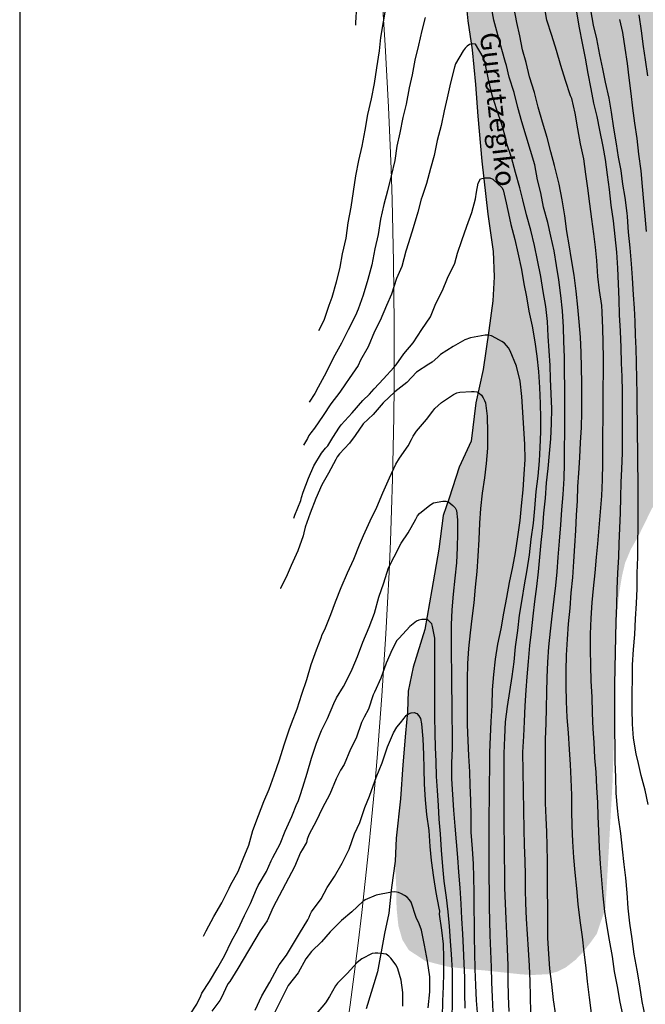
# Model space of a CAD drawing. Units: metres. Extents: x 579244 to 579594, y 4792540 to 4792790.
# Drawn here: x 579244 to 579291, y 4792656 to 4792730 of the extents above; entities that cross this region are included whole.
import ezdxf

# ---------------------------------------------------------------- set-up
doc = ezdxf.new("R2010")
doc.units = ezdxf.units.M
for name, color, linetype in [('010103', 9, 'LIMITE_MUNICIPAL'), ('010106', 9, 'Continuous'), ('020104', 34, 'Continuous'), ('050103', 4, 'Continuous'), ('050304', 5, 'Continuous'), ('990504', 63, 'Continuous')]:
    doc.layers.add(name, color=color, linetype=linetype)
doc.layers.add('020105', color=24, linetype='Continuous', lineweight=30)
doc.styles.add('ARIALI', font='ARIALI.TTF', dxfattribs={"height": 1})
doc.linetypes.add('LIMITE_MUNICIPAL', pattern='A,0.75,-0.32,0.75,-0.25,[205,DONOSTI.shx,S=0.375,R=0,X=0,Y=0],-1,0', length=3.07)

msp = doc.modelspace()

# ---------------------------------------------------------------- hatches: boundary and pattern name
at = {"layer": '990504'}
msp.add_hatch(color=256, dxfattribs=at).paths.add_polyline_path([(579272.522, 4792664.736), (579272.549, 4792663.116), (579272.685, 4792661.778), (579272.985, 4792660.718), (579273.473, 4792659.941), (579274.7, 4792659.133), (579276.395, 4792658.696), (579277.803, 4792658.527), (579279.044, 4792658.423), (579281.873, 4792658.126), (579282.725, 4792658.067), (579283.919, 4792658.129), (579284.671, 4792658.33), (579285.269, 4792658.633), (579286.015, 4792659.215), (579286.526, 4792659.746), (579287.097, 4792660.453), (579287.603, 4792661.16), (579288.265, 4792663.108), (579288.788, 4792672.454), (579288.959, 4792678.024), (579289.019, 4792681.494), (579289.099, 4792684.514), (579289.179, 4792685.834), (579289.309, 4792686.914), (579289.499, 4792688.054), (579289.739, 4792689.064), (579290.159, 4792690.064), (579290.759, 4792691.114), (579291.759, 4792693.164), (579294.299, 4792695.993), (579295.219, 4792696.763), (579296.269, 4792697.723), (579299.139, 4792700.123), (579299.979, 4792700.983), (579300.909, 4792702.023), (579302.979, 4792704.973), (579304.899, 4792708.993), (579305.449, 4792710.783), (579305.829, 4792711.863), (579306.369, 4792712.843), (579307.179, 4792714.853), (579307.589, 4792716.063), (579308.539, 4792719.253), (579308.729, 4792720.272), (579308.829, 4792721.732), (579308.639, 4792722.882), (579308.229, 4792724.192), (579307.789, 4792725.432), (579307.229, 4792726.452), (579306.709, 4792727.712), (579306.179, 4792728.712), (579305.669, 4792730.002), (579304.059, 4792733.602), (579303.689, 4792734.722), (579303.049, 4792737.392), (579302.65, 4792739.722), (579302.5, 4792742.072), (579302.43, 4792745.632), (579302.21, 4792747.752), (579301.89, 4792749.982), (579300.74, 4792755.772), (579300.45, 4792756.882), (579298.86, 4792762.261), (579298.56, 4792763.411), (579297.79, 4792765.741), (579297.32, 4792766.861), (579296.37, 4792769.481), (579294.75, 4792774.811), (579293.381, 4792779.551), (579293.041, 4792780.571), (579292.451, 4792782.631), (579292.181, 4792783.701), (579292.001, 4792784.781), (579291.971, 4792785.881), (579292.251, 4792786.851), (579292.681, 4792787.681), (579293.821, 4792789.171), (579295.203, 4792790.331), (579273.588, 4792790.331), (579273.541, 4792788.091), (579273.331, 4792783.501), (579273.591, 4792778.482), (579273.731, 4792773.632), (579273.981, 4792770.772), (579274.411, 4792767.742), (579274.871, 4792763.502), (579277.08, 4792748.892), (579277.18, 4792746.952), (579277.27, 4792743.612), (579277.23, 4792741.463), (579277.6, 4792735.673), (579277.64, 4792732.603), (579277.92, 4792729.833), (579278.22, 4792727.623), (579278.49, 4792725.033), (579278.96, 4792719.263), (579279.41, 4792715.273), (579279.81, 4792712.493), (579279.9, 4792710.583), (579279.789, 4792708.763), (579279.499, 4792706.543), (579279.059, 4792703.604), (579278.519, 4792701.104), (579278.169, 4792698.214), (579277.269, 4792696.264), (579276.509, 4792693.924), (579276.049, 4792692.634), (579275.719, 4792690.104), (579274.669, 4792684.034), (579273.799, 4792681.224), (579273.419, 4792679.404), (579273.359, 4792677.844), (579272.839, 4792671.305), (579272.529, 4792668.345), (579272.429, 4792666.615)])

# ---------------------------------------------------------------- linework, layer by layer
at = {"layer": '010103', "lineweight": 0, "flags": 128}
msp.add_lwpolyline([(579290.404, 4792540.338), (579286.498, 4792547.96), (579282.426, 4792555.57), (579278.531, 4792561.94), (579271.804, 4792571.673), (579267.909, 4792578.751), (579264.899, 4792585.475), (579263.176, 4792593.085, -0.080466), (579263.356, 4792620.999, -0.001079), (579266.931, 4792641.93, 0.100804), (579262.538, 4792790.331)], format="xyb", dxfattribs=at)
at = {"layer": '010106', "flags": 128}
msp.add_lwpolyline([(579244.207, 4792540.339), (579594.197, 4792540.331), (579594.202, 4792790.324), (579244.212, 4792790.332)], close=True, dxfattribs=at)
at = {"layer": '020104', "flags": 128}
for points, elevation in [([(579271.732, 4792730.928), (579271.544, 4792729.744), (579271.347, 4792728.572), (579271.237, 4792727.575), (579271.046, 4792726.288), (579270.869, 4792725.113), (579270.63, 4792723.945), (579270.353, 4792722.774), (579270.153, 4792721.595), (579269.935, 4792720.384), (579269.699, 4792719.319), (579269.456, 4792718.158), (579269.281, 4792716.982), (579269.111, 4792715.817), (579268.888, 4792714.643), (579268.74, 4792713.49), (579268.468, 4792712.304), (579268.284, 4792711.305), (579268, 4792710.161), (579267.672, 4792709.011), (579267.449, 4792708.405), (579267.071, 4792707.298), (579266.686, 4792706.508)], 94), ([(579284.531, 4792655.049), (579284.358, 4792656.208), (579284.216, 4792657.382), (579284.078, 4792658.543), (579283.995, 4792659.661), (579283.937, 4792660.834), (579283.928, 4792662.002), (579283.928, 4792663.197), (579283.91, 4792664.367), (579283.909, 4792665.526), (579283.907, 4792666.619), (579283.877, 4792667.78), (579283.848, 4792668.838), (579283.806, 4792669.876), (579283.76, 4792670.994), (579283.746, 4792672.195), (579283.744, 4792673.384), (579283.744, 4792674.545), (579283.763, 4792675.807), (579283.804, 4792676.992), (579283.827, 4792678.165), (579283.842, 4792679.317), (579283.878, 4792680.45), (579283.929, 4792681.586), (579284.009, 4792682.742), (579284.136, 4792683.916), (579284.252, 4792685.046), (579284.411, 4792686.323), (579284.531, 4792687.35), (579284.619, 4792688.395), (579284.711, 4792689.496), (579284.803, 4792690.692), (579284.899, 4792691.932), (579284.978, 4792693.049), (579285.079, 4792694.211), (579285.146, 4792695.394), (579285.179, 4792696.528), (579285.191, 4792697.746), (579285.201, 4792698.78), (579285.203, 4792699.921), (579285.205, 4792701.06), (579285.201, 4792702.274), (579285.179, 4792703.4), (579285.171, 4792704.532), (579285.132, 4792705.7), (579285.095, 4792706.796), (579285.023, 4792708.003), (579284.905, 4792709.176), (579284.763, 4792710.34), (579284.575, 4792711.423), (579284.406, 4792712.521), (579284.162, 4792713.62), (579283.928, 4792714.668), (579283.593, 4792715.805), (579283.39, 4792716.889), (579283.16, 4792717.871), (579282.937, 4792718.999), (579282.62, 4792720.069), (579282.296, 4792721.145), (579281.979, 4792722.226), (579281.682, 4792723.301), (579281.385, 4792724.436), (579281.024, 4792725.576), (579280.81, 4792726.459), (579280.754, 4792726.695), (579280.459, 4792727.66), (579280.177, 4792728.767), (579279.859, 4792729.872), (579279.673, 4792730.97)], 93), ([(579274.695, 4792730.075), (579274.452, 4792729.093), (579274.202, 4792727.985), (579273.914, 4792726.854), (579273.711, 4792725.767), (579273.504, 4792724.778), (579273.282, 4792723.561), (579273.029, 4792722.552), (579272.793, 4792721.406), (579272.562, 4792720.396), (579272.429, 4792719.31), (579272.152, 4792718.166), (579271.859, 4792717.026), (579271.603, 4792716.019), (579271.353, 4792714.912), (579271.161, 4792713.757), (579270.919, 4792712.676), (579270.696, 4792711.48), (579270.383, 4792710.36), (579270.031, 4792709.199), (579269.661, 4792708.136), (579269.46, 4792707.666), (579268.905, 4792706.595), (579268.42, 4792705.572), (579267.791, 4792704.455), (579267.261, 4792703.384), (579266.654, 4792702.271), (579266.398, 4792701.795), (579265.974, 4792701.135)], 93), ([(579287.211, 4792655.2), (579287.066, 4792656.387), (579286.905, 4792657.582), (579286.807, 4792658.615), (579286.656, 4792659.791), (579286.527, 4792660.947), (579286.361, 4792662.17), (579286.214, 4792663.394), (579286.101, 4792664.563), (579285.986, 4792665.768), (579285.883, 4792666.917), (579285.809, 4792668.099), (579285.753, 4792669.282), (579285.738, 4792670.421), (579285.732, 4792671.581), (579285.687, 4792672.794), (579285.631, 4792673.9), (579285.564, 4792675.029), (579285.469, 4792676.268), (579285.387, 4792677.437), (579285.321, 4792678.644), (579285.296, 4792679.823), (579285.31, 4792680.954), (579285.331, 4792682.128), (579285.407, 4792683.319), (579285.489, 4792684.468), (579285.601, 4792685.653), (579285.69, 4792686.804), (579285.799, 4792687.954), (579285.887, 4792689.17), (579285.964, 4792690.345), (579286.039, 4792691.484), (579286.089, 4792692.637), (579286.145, 4792693.729), (579286.189, 4792694.794), (579286.267, 4792695.801), (579286.324, 4792696.974), (579286.395, 4792698.116), (579286.454, 4792699.242), (579286.491, 4792700.403), (579286.494, 4792701.571), (579286.487, 4792702.578), (579286.463, 4792703.759), (579286.437, 4792704.876), (579286.386, 4792706.045), (579286.286, 4792707.178), (579286.176, 4792708.279), (579286.047, 4792709.5), (579285.911, 4792710.697), (579285.71, 4792711.883), (579285.54, 4792712.986), (579285.366, 4792713.987), (579285.197, 4792715.152), (579285.015, 4792716.356), (579284.783, 4792717.529), (579284.436, 4792718.936), (579284.161, 4792719.971), (579283.886, 4792721.049), (579283.523, 4792722.204), (579283.195, 4792723.319), (579282.914, 4792724.434), (579282.558, 4792725.609), (579282.298, 4792726.676), (579282.02, 4792727.639), (579281.825, 4792728.689), (579281.586, 4792729.685), (579281.392, 4792730.755)], 94), ([(579286.094, 4792730.469), (579286.277, 4792729.298), (579286.498, 4792728.139), (579286.729, 4792727.01), (579286.927, 4792725.86), (579287.157, 4792724.715), (579287.366, 4792723.62), (579287.619, 4792722.637), (579287.816, 4792721.587), (579288.057, 4792720.376), (579288.232, 4792719.385), (579288.393, 4792718.25), (579288.532, 4792717.128), (579288.67, 4792715.971), (579288.843, 4792714.78), (579288.959, 4792713.614), (579289.08, 4792712.418), (579289.165, 4792711.21), (579289.223, 4792710.042), (579289.275, 4792708.859), (579289.299, 4792707.724), (579289.366, 4792706.475), (579289.415, 4792705.25), (579289.453, 4792704.085), (579289.484, 4792703.085), (579289.508, 4792701.948), (579289.518, 4792700.742), (579289.518, 4792699.567), (579289.518, 4792698.439), (579289.506, 4792697.32), (579289.467, 4792696.144), (579289.422, 4792695.113), (579289.392, 4792694.002), (579289.354, 4792692.836), (579289.309, 4792691.673), (579289.256, 4792690.512), (579289.229, 4792689.502), (579289.177, 4792688.317), (579289.121, 4792687.088), (579289.081, 4792685.882), (579289.046, 4792684.648), (579289.023, 4792683.466), (579288.991, 4792682.347), (579288.973, 4792681.118), (579288.952, 4792679.938), (579288.942, 4792678.765), (579288.938, 4792677.579), (579288.952, 4792676.414), (579288.961, 4792675.223), (579288.964, 4792674.087), (579289.012, 4792672.937), (579289.042, 4792671.75), (579289.153, 4792670.617), (579289.225, 4792669.91), (579289.383, 4792668.71), (579289.508, 4792667.532), (579289.645, 4792666.386), (579289.768, 4792665.384), (579289.864, 4792664.242), (579289.95, 4792663.102), (579290.061, 4792661.956), (579290.238, 4792660.796), (579290.404, 4792659.638), (579290.629, 4792658.445), (579290.817, 4792657.266), (579291.003, 4792656.075), (579291.241, 4792654.865)], 96), ([(579291.468, 4792670.887), (579291.244, 4792671.981), (579290.937, 4792673.071), (579290.742, 4792673.977), (579290.582, 4792674.693), (579290.38, 4792675.884), (579290.294, 4792676.923), (579290.277, 4792678.053), (579290.272, 4792679.231), (579290.287, 4792680.387), (579290.305, 4792681.391), (579290.365, 4792682.541), (579290.472, 4792683.668), (579290.521, 4792684.852), (579290.593, 4792686.013), (579290.65, 4792687.141), (579290.65, 4792688.278), (579290.694, 4792689.495), (579290.703, 4792690.578), (579290.719, 4792691.765), (579290.725, 4792693.002), (579290.729, 4792694.002), (579290.725, 4792695.247), (579290.704, 4792696.488), (579290.686, 4792697.549), (579290.665, 4792698.627), (579290.66, 4792699.647), (579290.652, 4792700.726), (579290.642, 4792701.783), (579290.628, 4792702.878), (579290.594, 4792704.138), (579290.56, 4792705.173), (579290.527, 4792706.18), (579290.487, 4792707.221), (579290.445, 4792708.221), (579290.374, 4792709.229), (579290.304, 4792710.501), (579290.213, 4792711.557), (579290.113, 4792712.76), (579289.998, 4792713.931), (579289.91, 4792715.117), (579289.899, 4792715.362), (579289.739, 4792716.529), (579289.571, 4792717.546), (579289.445, 4792718.573), (579289.248, 4792719.577), (579289.086, 4792720.579), (579288.895, 4792721.746), (579288.718, 4792722.96), (579288.534, 4792724.005), (579288.271, 4792725.22), (579288.075, 4792726.208), (579287.825, 4792727.264), (579287.609, 4792728.471), (579287.369, 4792729.504), (579287.157, 4792730.646)], 97), ([(579290.761, 4792730.26), (579290.941, 4792729.066), (579291.089, 4792727.895), (579291.25, 4792726.893), (579291.426, 4792725.692)], 99), ([(579291.35, 4792713.983), (579291.241, 4792715.133), (579291.142, 4792716.237), (579291.049, 4792717.375), (579290.939, 4792718.529), (579290.767, 4792719.795), (579290.638, 4792720.97), (579290.479, 4792722.127), (579290.33, 4792723.249), (579290.184, 4792724.36), (579290.04, 4792725.524), (579289.921, 4792726.621), (579289.732, 4792727.772), (579289.557, 4792728.932), (579289.351, 4792729.922)], 98), ([(579282.642, 4792655.241), (579282.626, 4792656.452), (579282.601, 4792657.613), (579282.55, 4792658.747), (579282.465, 4792659.986), (579282.386, 4792661.137), (579282.32, 4792662.285), (579282.282, 4792663.463), (579282.256, 4792664.475), (579282.238, 4792665.6), (579282.228, 4792666.619), (579282.169, 4792667.866), (579282.14, 4792669.003), (579282.047, 4792674.823), (579282.113, 4792676.026), (579282.17, 4792677.128), (579282.227, 4792678.316), (579282.3, 4792679.492), (579282.37, 4792680.49), (579282.463, 4792681.655), (579282.562, 4792682.847), (579282.703, 4792683.866), (579282.822, 4792685.045), (579282.95, 4792686.157), (579283.096, 4792687.277), (579283.218, 4792688.378), (579283.329, 4792689.485), (579283.429, 4792690.585), (579283.545, 4792691.729), (579283.615, 4792692.798), (579283.74, 4792693.931), (579283.838, 4792695.075), (579283.957, 4792696.145), (579284.057, 4792697.275), (579284.141, 4792698.379), (579284.208, 4792699.551), (579284.217, 4792700.64), (579284.188, 4792701.774), (579284.137, 4792702.888), (579284.092, 4792703.896), (579284.037, 4792705.01), (579283.963, 4792706.108), (579283.889, 4792707.223), (579283.77, 4792708.332), (579283.58, 4792709.475), (579283.392, 4792710.598), (579283.137, 4792711.815), (579282.935, 4792712.917), (579282.641, 4792714.09), (579282.332, 4792715.232), (579282.042, 4792716.367), (579281.823, 4792717.263), (579281.485, 4792718.415), (579281.182, 4792719.542), (579280.828, 4792720.651), (579280.787, 4792720.863), (579280.47, 4792722.021), (579280.103, 4792723.118), (579279.745, 4792724.233), (579279.471, 4792725.397), (579279.208, 4792726.643), (579279.068, 4792727.101), (579278.49, 4792728.069), (579278.263, 4792728.096), (579278.038, 4792728.036), (579277.869, 4792727.928), (579277.706, 4792727.766), (579277.549, 4792727.558), (579276.984, 4792726.6), (579276.895, 4792726.331), (579276.598, 4792725.155), (579276.352, 4792724.036), (579276.137, 4792723.053), (579275.904, 4792721.961), (579275.603, 4792720.815), (579275.37, 4792719.696), (579275.104, 4792718.726), (579274.811, 4792717.58), (579274.464, 4792716.623), (579274.404, 4792716.408), (579274.153, 4792715.422), (579273.799, 4792714.265), (579273.458, 4792713.122), (579273.25, 4792712.502), (579272.941, 4792711.337), (579272.554, 4792710.436), (579272.171, 4792709.268), (579271.786, 4792708.403), (579271.328, 4792707.289), (579270.9, 4792706.468), (579270.408, 4792705.298), (579269.841, 4792704.314), (579269.65, 4792703.912), (579268.993, 4792702.921), (579268.707, 4792702.529), (579268.283, 4792701.89), (579267.604, 4792701.025), (579267.018, 4792700.154), (579266.376, 4792699.184), (579266.106, 4792698.836), (579265.957, 4792698.629), (579265.843, 4792698.406), (579265.547, 4792697.914)], 92), ([(579264.821, 4792692.43), (579264.891, 4792692.646), (579265.338, 4792693.75), (579265.392, 4792693.973), (579265.524, 4792694.368), (579265.926, 4792695.427), (579266.332, 4792696.363), (579266.9, 4792697.318), (579267.212, 4792697.685), (579267.384, 4792697.859), (579267.764, 4792698.489), (579268.252, 4792699.258), (579268.392, 4792699.449), (579269.203, 4792700.34), (579270.009, 4792701.275), (579270.504, 4792701.757), (579270.874, 4792702.141), (579271.56, 4792702.9), (579272.35, 4792703.75), (579272.517, 4792703.949), (579273.102, 4792704.775), (579273.802, 4792705.6), (579274.442, 4792706.605), (579275.094, 4792707.568), (579275.511, 4792708.558), (579275.996, 4792709.555), (579276.39, 4792710.475), (579276.92, 4792711.589), (579277.142, 4792712.347), (579277.463, 4792713.303), (579277.841, 4792714.384), (579278.218, 4792715.405), (579278.477, 4792716.439), (579278.554, 4792716.937), (579278.688, 4792717.608), (579278.861, 4792717.934), (579279.186, 4792718.01), (579279.57, 4792718.01), (579279.8, 4792717.914), (579280.479, 4792717.29), (579280.569, 4792717.108), (579280.8, 4792716.134), (579281.054, 4792714.982), (579281.145, 4792714.514), (579281.442, 4792713.373), (579281.663, 4792712.382), (579281.95, 4792711.127), (579282.123, 4792710.048), (579282.323, 4792709.055), (579282.5, 4792707.976), (579282.759, 4792706.854), (579282.948, 4792705.691), (579283.098, 4792704.598), (579283.222, 4792703.452), (579283.308, 4792702.243), (579283.344, 4792701.055), (579283.365, 4792699.937), (579283.365, 4792698.921), (579283.323, 4792697.729), (579283.285, 4792696.723), (579283.185, 4792695.585), (579283.035, 4792694.429), (579282.916, 4792693.147), (579282.827, 4792692.035), (579282.656, 4792690.84), (579282.529, 4792689.675), (579282.347, 4792688.533), (579282.149, 4792687.403), (579281.975, 4792686.294), (579281.781, 4792685.12), (579281.642, 4792683.973), (579281.469, 4792682.756), (579281.357, 4792681.626), (579281.21, 4792680.527), (579281.053, 4792679.398), (579280.869, 4792678.271), (579280.724, 4792677.098), (579280.665, 4792675.935), (579280.629, 4792674.734), (579280.615, 4792673.607), (579280.617, 4792672.474), (579280.623, 4792671.251), (579280.62, 4792670.15), (579280.611, 4792669.15), (579280.641, 4792668.017), (579280.653, 4792666.924), (579280.669, 4792665.817), (579280.673, 4792664.616), (579280.726, 4792663.442), (579280.78, 4792662.302), (579280.824, 4792661.201), (579280.857, 4792660.044), (579280.909, 4792658.789), (579280.921, 4792657.644), (579280.948, 4792656.489), (579280.998, 4792655.334)], 91), ([(579258.042, 4792661), (579258.239, 4792661.384), (579258.82, 4792662.471), (579259.405, 4792663.506), (579259.956, 4792664.598), (579260.071, 4792664.837), (579260.646, 4792665.861), (579261.012, 4792666.814), (579261.438, 4792667.828), (579261.741, 4792668.938), (579262.161, 4792670.07), (579262.574, 4792671.108), (579262.969, 4792672.036), (579263.336, 4792673.09), (579263.745, 4792674.241), (579264.097, 4792675.373), (579264.476, 4792676.511), (579264.651, 4792676.983), (579265.077, 4792678.079), (579265.424, 4792679.188), (579265.791, 4792680.285), (579266.14, 4792681.412), (579266.521, 4792682.533), (579266.871, 4792683.436), (579266.958, 4792683.674), (579267.157, 4792684.062), (579267.61, 4792685.166), (579267.956, 4792686.135), (579268.392, 4792687.197), (579268.854, 4792688.309), (579269.339, 4792689.328), (579269.759, 4792690.411), (579270.051, 4792691.121), (579270.565, 4792692.233), (579271.061, 4792693.248), (579271.511, 4792694.328), (579272.012, 4792695.455), (579272.505, 4792696.494), (579272.766, 4792696.938), (579273.413, 4792697.868), (579273.663, 4792698.337), (579273.787, 4792698.597), (579274.039, 4792698.974), (579274.794, 4792699.84), (579275.274, 4792700.469), (579275.428, 4792700.673), (579275.938, 4792701.128), (579276.831, 4792701.734), (579277.077, 4792701.838), (579277.309, 4792701.904), (579278.182, 4792701.955), (579278.391, 4792701.954), (579278.591, 4792701.919), (579278.77, 4792701.821), (579278.927, 4792701.66), (579279.062, 4792701.466), (579279.169, 4792701.27), (579279.249, 4792701.086), (579279.37, 4792700.098), (579279.396, 4792698.86), (579279.381, 4792697.68), (579279.295, 4792696.525), (579279.161, 4792695.451), (579278.996, 4792694.29), (579278.871, 4792693.142), (579278.779, 4792692.039), (579278.729, 4792690.811), (579278.651, 4792689.562), (579278.588, 4792688.401), (579278.467, 4792687.242), (579278.369, 4792686.066), (579278.203, 4792684.869), (579278.083, 4792683.789), (579277.958, 4792682.625), (579277.891, 4792681.491), (579277.856, 4792680.285), (579277.854, 4792679.265), (579277.848, 4792678.151), (579277.85, 4792676.872), (579277.911, 4792675.705), (579277.96, 4792674.559), (579278.031, 4792673.348), (579278.057, 4792672.34), (579278.107, 4792671.189), (579278.125, 4792670.058), (579278.148, 4792668.816), (579278.248, 4792667.553), (579278.319, 4792666.429), (579278.332, 4792665.42), (579278.352, 4792664.275), (579278.366, 4792663.065), (579278.384, 4792661.929), (579278.394, 4792660.915), (579278.399, 4792659.759), (579278.443, 4792658.508), (579278.483, 4792657.313), (579278.534, 4792656.164), (579278.646, 4792654.949)], 89), ([(579257.005, 4792655.083), (579257.54, 4792655.885), (579257.831, 4792656.501), (579257.916, 4792656.695), (579258.489, 4792657.585), (579259.096, 4792658.638), (579259.618, 4792659.516), (579260.136, 4792660.605), (579260.615, 4792661.474), (579261.114, 4792662.548), (579261.555, 4792663.44), (579262.02, 4792664.522), (579262.133, 4792664.807), (579262.756, 4792665.858), (579263.126, 4792666.661), (579263.243, 4792666.897), (579263.792, 4792667.945), (579264.177, 4792668.886), (579264.673, 4792669.984), (579265.049, 4792670.936), (579265.14, 4792671.115), (579265.229, 4792671.345), (579265.291, 4792671.56), (579265.504, 4792672.191), (579265.817, 4792673.248), (579266.152, 4792674.385), (579266.536, 4792675.513), (579266.905, 4792676.444), (579267.354, 4792677.35), (579267.822, 4792678.474), (579268.023, 4792678.904), (579268.557, 4792679.77), (579268.695, 4792679.993), (579269.212, 4792681.077), (579269.615, 4792682.016), (579270.003, 4792683.09), (579270.481, 4792684.228), (579270.893, 4792685.289), (579271.221, 4792686.482), (579271.604, 4792687.566), (579271.951, 4792688.695), (579272.374, 4792689.503), (579272.899, 4792690.552), (579273.414, 4792691.322), (579273.999, 4792692.352), (579274.131, 4792692.59), (579274.28, 4792692.781), (579274.925, 4792693.297), (579275.132, 4792693.462), (579275.331, 4792693.581), (579276.022, 4792693.704), (579276.252, 4792693.702), (579276.474, 4792693.633), (579276.788, 4792693.363), (579276.945, 4792693.198), (579277.066, 4792693.011), (579277.13, 4792692.299), (579277.142, 4792691.262), (579277.106, 4792690.223), (579277.051, 4792689.06), (579276.924, 4792687.92), (579276.795, 4792686.7), (579276.7, 4792685.534), (579276.657, 4792684.396), (579276.656, 4792683.247), (579276.664, 4792682.067), (579276.685, 4792680.916), (579276.693, 4792679.71), (579276.697, 4792678.595), (579276.71, 4792677.444), (579276.725, 4792676.32), (579276.723, 4792675.129), (579276.686, 4792673.998), (579276.691, 4792672.823), (579276.745, 4792671.642), (579276.832, 4792670.473), (579276.943, 4792669.272), (579277.029, 4792668.074), (579277.127, 4792666.899), (579277.206, 4792665.79), (579277.306, 4792664.615), (579277.379, 4792663.423), (579277.433, 4792662.314), (579277.501, 4792661.175), (579277.559, 4792660.104), (579277.621, 4792658.937), (579277.652, 4792657.881), (579277.663, 4792656.701), (579277.681, 4792655.563)], 88), ([(579276.734, 4792654.842), (579276.751, 4792656.001), (579276.759, 4792657.195), (579276.745, 4792658.392), (579276.694, 4792659.624), (579276.616, 4792660.622), (579276.524, 4792661.735), (579276.443, 4792662.824), (579276.308, 4792663.889), (579276.138, 4792665.136), (579276.022, 4792666.237), (579275.925, 4792667.464), (579275.849, 4792668.673), (579275.762, 4792669.783), (579275.696, 4792670.807), (579275.63, 4792671.933), (579275.565, 4792673.002), (579275.529, 4792674.134), (579275.49, 4792675.176), (579275.457, 4792676.256), (579275.439, 4792677.497), (579275.432, 4792678.657), (579275.434, 4792679.864), (579275.435, 4792681.081), (579275.425, 4792682.227), (579275.423, 4792683.4), (579275.264, 4792684.28), (579275.212, 4792684.489), (579274.88, 4792684.79), (579274.678, 4792684.808), (579274.459, 4792684.808), (579274.237, 4792684.762), (579274.049, 4792684.689), (579273.536, 4792684.276), (579272.74, 4792683.406), (579272.582, 4792683.227), (579272.225, 4792682.554), (579271.768, 4792681.512), (579271.358, 4792680.392), (579270.894, 4792679.335), (579270.795, 4792679.13), (579270.442, 4792678.064), (579270.114, 4792677.452), (579269.901, 4792677.053), (579269.502, 4792675.875), (579269.076, 4792675.04), (579268.597, 4792673.9), (579268.346, 4792673.477), (579267.999, 4792672.821), (579267.531, 4792671.673), (579266.944, 4792670.582), (579266.506, 4792669.648), (579265.966, 4792668.672), (579265.833, 4792668.277), (579265.772, 4792668.045), (579265.449, 4792667.473), (579265.336, 4792667.29), (579264.867, 4792666.198), (579263.258, 4792663.164), (579262.811, 4792662.133), (579262.286, 4792661.392), (579260.615, 4792658.548), (579260.003, 4792657.579), (579259.861, 4792657.405), (579259.347, 4792656.338), (579259.255, 4792656.148), (579258.665, 4792655.353)], 87), ([(579261.918, 4792655.43), (579262.428, 4792656.5), (579263.016, 4792657.529), (579263.607, 4792658.597), (579263.727, 4792658.837), (579264.276, 4792659.567), (579264.867, 4792660.571), (579265.249, 4792661.181), (579265.869, 4792662.211), (579265.969, 4792662.411), (579266.043, 4792662.621), (579266.158, 4792662.824), (579266.888, 4792663.799), (579267.338, 4792664.659), (579267.874, 4792665.472), (579268.456, 4792666.471), (579268.996, 4792667.54), (579269.399, 4792668.681), (579269.788, 4792669.536), (579270.164, 4792670.662), (579270.521, 4792671.522), (579270.92, 4792672.647), (579271.012, 4792672.923), (579271.459, 4792674.015), (579271.874, 4792675.227), (579272.321, 4792676.276), (579272.558, 4792676.703), (579272.842, 4792677.043), (579273.127, 4792677.378), (579273.281, 4792677.574), (579273.437, 4792677.716), (579273.642, 4792677.784), (579273.862, 4792677.799), (579274.085, 4792677.743), (579274.234, 4792677.569), (579274.339, 4792677.349), (579274.433, 4792676.952), (579274.537, 4792675.818), (579274.573, 4792674.663), (579274.61, 4792673.61), (579274.637, 4792672.429), (579274.693, 4792671.239), (579274.798, 4792670.146), (579274.965, 4792668.94), (579275.064, 4792667.743), (579275.161, 4792666.684), (579275.331, 4792665.413), (579275.512, 4792664.266), (579275.729, 4792663.104), (579275.767, 4792662.863), (579275.755, 4792662.648), (579275.935, 4792661.44), (579276.047, 4792660.389), (579276.084, 4792659.385), (579276.068, 4792658.217), (579276.056, 4792657.213), (579276.016, 4792656.093), (579275.992, 4792654.9)], 86), ([(579273.033, 4792655.736), (579273.017, 4792656.755), (579272.896, 4792657.67), (579272.638, 4792658.54), (579272.526, 4792658.806), (579272.109, 4792659.329), (579271.962, 4792659.478), (579271.761, 4792659.626), (579271.13, 4792659.723), (579270.929, 4792659.72), (579270.727, 4792659.686), (579269.937, 4792659.29), (579269.59, 4792659.002), (579268.826, 4792658.193), (579268.12, 4792657.446), (579267.95, 4792657.246), (579267.511, 4792656.447), (579267.198, 4792655.964), (579266.492, 4792655.154)], 84)]:
    msp.add_lwpolyline(points, dxfattribs=dict(at, elevation=elevation))
at = {"layer": '020105', "flags": 128}
for points, elevation in [([(579269.535, 4792730.918), (579269.471, 4792729.669), (579269.462, 4792729.49)], 95), ([(579289.62, 4792654.865), (579289.367, 4792656.021), (579289.155, 4792657.212), (579288.952, 4792658.339), (579288.793, 4792659.459), (579288.557, 4792660.682), (579288.365, 4792661.855), (579288.216, 4792662.855), (579288.085, 4792664.028), (579287.985, 4792665.226), (579287.897, 4792666.434), (579287.82, 4792667.655), (579287.753, 4792668.895), (579287.718, 4792670.02), (579287.678, 4792671.035), (579287.623, 4792672.177), (579287.557, 4792673.333), (579287.47, 4792674.389), (579287.404, 4792675.565), (579287.342, 4792676.587), (579287.298, 4792677.756), (579287.248, 4792678.999), (579287.183, 4792680.165), (579287.148, 4792681.344), (579287.125, 4792682.552), (579287.14, 4792683.704), (579287.176, 4792684.897), (579287.265, 4792686.083), (579287.36, 4792687.122), (579287.493, 4792688.32), (579287.583, 4792689.482), (579287.686, 4792690.49), (579287.787, 4792691.688), (579287.881, 4792692.906), (579287.98, 4792694.113), (579288.026, 4792695.312), (579288.056, 4792696.522), (579288.055, 4792697.734), (579288.068, 4792698.775), (579288.078, 4792699.914), (579288.079, 4792700.961), (579288.093, 4792702.204), (579288.101, 4792703.404), (579288.103, 4792704.437), (579288.097, 4792705.658), (579288.057, 4792706.682), (579288.013, 4792707.905), (579287.993, 4792708.422), (579287.804, 4792709.551), (579287.697, 4792710.604), (579287.624, 4792711.804), (579287.521, 4792712.804), (579287.378, 4792713.801), (579287.231, 4792714.908), (579287.074, 4792716.06), (579286.944, 4792717.242), (579286.795, 4792718.293), (579286.631, 4792719.434), (579286.395, 4792720.561), (579286.176, 4792721.702), (579285.976, 4792722.881), (579285.733, 4792723.976), (579285.642, 4792724.181), (579285.257, 4792725.331), (579284.896, 4792726.462), (579284.582, 4792727.601), (579284.222, 4792728.714), (579283.857, 4792729.86), (579283.642, 4792731.016)], 95), ([(579279.812, 4792655.311), (579279.757, 4792656.397), (579279.72, 4792657.519), (579279.684, 4792658.663), (579279.638, 4792659.864), (579279.596, 4792661.057), (579279.563, 4792662.154), (579279.546, 4792663.16), (579279.537, 4792664.286), (579279.522, 4792665.414), (579279.504, 4792666.593), (579279.509, 4792667.771), (579279.52, 4792668.921), (579279.526, 4792670.148), (579279.535, 4792671.294), (579279.543, 4792672.498), (579279.561, 4792673.601), (579279.576, 4792674.799), (579279.604, 4792675.967), (579279.657, 4792677.124), (579279.73, 4792678.34), (579279.777, 4792679.504), (579279.865, 4792680.673), (579279.998, 4792681.816), (579280.17, 4792682.944), (579280.419, 4792684.109), (579280.611, 4792685.28), (579280.841, 4792686.449), (579281.031, 4792687.582), (579281.305, 4792688.751), (579281.501, 4792689.846), (579281.679, 4792691.027), (579281.858, 4792692.236), (579281.947, 4792693.34), (579282.061, 4792694.552), (579282.157, 4792695.724), (579282.216, 4792696.833), (579282.189, 4792697.987), (579282.132, 4792699.176), (579282.052, 4792700.402), (579281.972, 4792701.58), (579281.847, 4792702.727), (579281.563, 4792703.857), (579281.096, 4792704.998), (579280.965, 4792705.22), (579280.819, 4792705.418), (579280.655, 4792705.572), (579280.479, 4792705.699), (579280.297, 4792705.803), (579279.683, 4792706.145), (579279.467, 4792706.184), (579279.224, 4792706.182), (579278.102, 4792705.99), (579277.692, 4792705.823), (579276.814, 4792705.336), (579275.857, 4792704.735), (579275.657, 4792704.541), (579275.229, 4792704.165), (579274.983, 4792704.012), (579274.046, 4792703.394), (579273.324, 4792702.624), (579272.416, 4792701.917), (579271.541, 4792701.096), (579270.79, 4792700.214), (579270.047, 4792699.527), (579269.428, 4792698.643), (579268.999, 4792698.065), (579268.262, 4792697.268), (579268.091, 4792697.025), (579267.989, 4792696.846), (579267.429, 4792695.811), (579266.921, 4792694.925), (579266.479, 4792693.895), (579266.055, 4792692.807), (579265.664, 4792691.747), (579265.578, 4792691.313), (579265.527, 4792691.088), (579265.118, 4792689.958), (579264.624, 4792688.859), (579264.333, 4792688.149), (579263.815, 4792687.144), (579263.808, 4792687.125)], 90), ([(579274.927, 4792655.605), (579275.046, 4792656.802), (579275.042, 4792657.94), (579274.881, 4792659.114), (579274.658, 4792660.309), (579274.43, 4792661.434), (579274.239, 4792661.912), (579274.02, 4792662.4), (579273.645, 4792663.548), (579273.531, 4792663.732), (579273.335, 4792663.913), (579273.15, 4792664.041), (579272.928, 4792664.162), (579272.686, 4792664.265), (579272.43, 4792664.312), (579272.171, 4792664.303), (579271.027, 4792664.067), (579270.2, 4792663.711), (579270.021, 4792663.585), (579269.176, 4792662.823), (579268.407, 4792662.17), (579267.565, 4792661.318), (579266.909, 4792660.551), (579266.158, 4792659.84), (579265.726, 4792659.279), (579265.141, 4792658.239), (579264.409, 4792657.289), (579263.899, 4792656.284), (579263.389, 4792655.278)], 85)]:
    msp.add_lwpolyline(points, dxfattribs=dict(at, elevation=elevation))
at = {"layer": '050103'}
msp.add_polyline3d([(579277.639, 4792732.604, 92.607), (579277.92, 4792729.832, 92.281), (579278.226, 4792727.63, 91.953), (579278.491, 4792725.04, 91.791), (579278.674, 4792722.655, 91.596), (579278.96, 4792719.27, 91.105), (579279.408, 4792715.273, 90.781), (579279.812, 4792712.484, 90.602), (579279.9, 4792710.575, 90.494), (579279.788, 4792708.755, 90.305), (579279.5, 4792706.535, 90.026), (579279.056, 4792703.605, 89.402), (579278.523, 4792701.097, 88.921), (579278.168, 4792698.211, 88.754), (579277.264, 4792696.266, 88.523), (579276.509, 4792693.925, 88.037), (579276.049, 4792692.633, 87.89), (579275.717, 4792690.101, 87.735), (579275.205, 4792687.057, 87.497), (579274.669, 4792684.038, 86.901), (579273.799, 4792681.224, 86.535), (579273.422, 4792679.407, 86.225), (579273.361, 4792677.849, 86.038), (579273.222, 4792676.261, 85.913), (579273.021, 4792673.871, 85.71), (579272.836, 4792671.31, 85.553), (579272.528, 4792668.348, 85.373), (579272.435, 4792666.621, 85.187), (579272.17, 4792664.644, 85.038), (579271.961, 4792662.712, 84.684), (579271.648, 4792661.198, 84.33), (579271.126, 4792658.309, 83.682), (579270.256, 4792655.524, 83.157)], dxfattribs=at)

# ---------------------------------------------------------------- texts
at = {"layer": '050304', "style": 'ARIALI'}
msp.add_text('Gurutzegiko', height=1.49996, rotation=276.21477, dxfattribs=at).set_placement((579278.81, 4792728.882))

doc.saveas('drawing.dxf')
